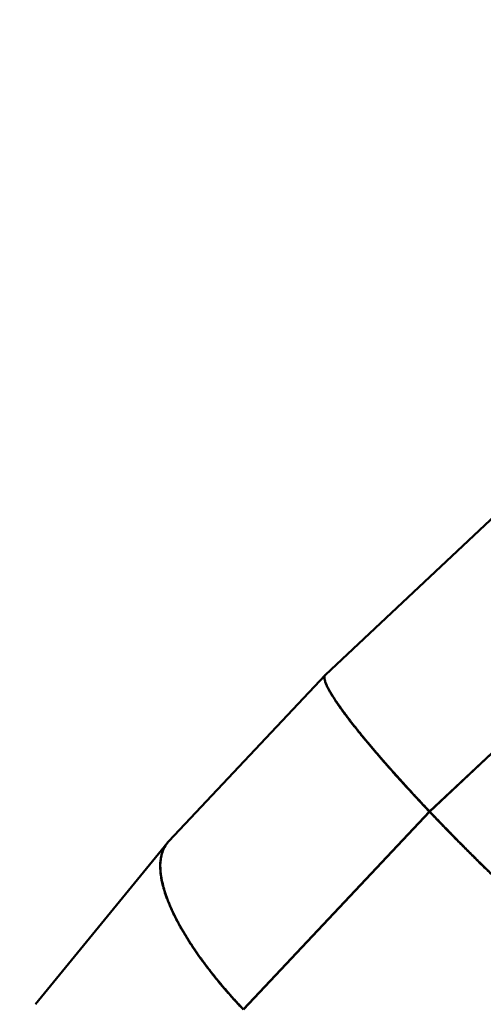
# Model space of a CAD drawing. Units: millimetres. Extents: x -6085 to 21332, y 0 to 41880.
# Drawn here: x -3136 to -2309, y 23865 to 25621 of the extents above; entities that cross this region are included whole.
import ezdxf

# ---------------------------------------------------------------- set-up
doc = ezdxf.new("R2010")
doc.units = ezdxf.units.MM
doc.layers.add('MD_Visible', color=7, linetype='Continuous', lineweight=50)
doc.styles.get("Standard").update_dxf_attribs({"font": 'arial.ttf'})
doc.dimstyles.new('ISO-25 (BySec)', dxfattribs={"dimtxt": 120, "dimasz": 60, "dimexe": 1.25, "dimexo": 0.625, "dimgap": 80, "dimtad": 1, "dimlfac": 0.1, "dimrnd": 5, "dimtxsty": 'Standard', "dimcen": 0, "dimse1": 1, "dimse2": 1, "dimclrd": 256, "dimclre": 256, "dimclrt": 256, "dimadec": 0, "dimazin": 0, "dimtfac": 1, "dimtmove": 1, "dimatfit": 3, "dimldrblk": 'DOTBLANK', "dimfxl": 1, "dimlwd": 5, "dimlwe": 5, "dimarcsym": 0})

# ---------------------------------------------------------------- blocks, each defined once
blk = doc.blocks.new('CustomObjectsInViewport4_0')
at = {"layer": 'MD_Visible', "extrusion": (0, 1, 0)}
for p, q in [((5551, 16665.7), (5855.2, 16951.3)), ((5736.9, 16422.2), (6099.4, 16762.4)), ((6099.6, 16762.3), (5737.1, 16422)), ((5271.8, 16369), (5550.7, 16665.4)), ((5404.8, 16069.3), (5736.6, 16421.8)), ((5736.7, 16421.6), (5404.9, 16069.1)), ((5736.6, 16421.8), (5737.2, 16421.8)), ((5736.7, 16421.6), (5737.3, 16421.6)), ((5736.9, 16422.2), (5737.2, 16421.8)), ((5737.1, 16422), (5737.3, 16421.6)), ((5737.2, 16421.8), (5737.1, 16421.6)), ((5737.2, 16421.8), (5737.2, 16421.8)), ((5034, 16078.2), (5269.4, 16366.3))]:
    blk.add_line(p, q, dxfattribs=at)
at = {"layer": 'MD_Visible'}
for points in [[(5550.8, 16665.5), (5549.6, 16664.3), (5549, 16662.4), (5549.3, 16659.7)], [(5549.4, 16659.9), (5549.2, 16662.5), (5549.7, 16664.5), (5551, 16665.7)], [(5656.4, 16510.3), (5656.1, 16510.7), (5655.8, 16511), (5655.4, 16511.4)], [(5655.6, 16511.2), (5655.7, 16511), (5655.9, 16510.9), (5656.1, 16510.7)], [(5270.6, 16367.7), (5267.2, 16363.9), (5264.5, 16359.6), (5262.3, 16354.8)], [(5262.4, 16354.9), (5264.8, 16360.2), (5267.9, 16365), (5271.8, 16369)]]:
    blk.add_open_spline(points, degree=3, dxfattribs=at)
for points, knots in [([(5549.3, 16659.7), (5549.3, 16659.1), (5549.4, 16658.4), (5549.7, 16657), (5549.8, 16656.2), (5550.3, 16654.6), (5550.5, 16653.8), (5551.1, 16652), (5551.5, 16651.1), (5552.2, 16649.2), (5552.7, 16648.2), (5553.5, 16646.4), (5553.9, 16645.5), (5554.9, 16643.5), (5555.4, 16642.4), (5556.6, 16640.1), (5557.3, 16638.8), (5558.7, 16636.4), (5559.4, 16635.1), (5561, 16632.4), (5561.8, 16631.1), (5563.5, 16628.3), (5564.4, 16626.9), (5566.1, 16624.2), (5566.8, 16623), (5568.6, 16620.2), (5569.7, 16618.7), (5571.8, 16615.5), (5572.9, 16613.9), (5575.2, 16610.6), (5576.4, 16608.9), (5578.9, 16605.4), (5580.1, 16603.7), (5582.7, 16600.1), (5584.1, 16598.3), (5586.5, 16594.9), (5587.7, 16593.4), (5590.3, 16589.9), (5591.7, 16588), (5594.7, 16584.1), (5596.3, 16582.1), (5599.4, 16578), (5601, 16576), (5604.3, 16571.8), (5606, 16569.7), (5609.4, 16565.5), (5611.1, 16563.3), (5614.3, 16559.3), (5615.8, 16557.5), (5619.1, 16553.5), (5620.9, 16551.3), (5624.7, 16546.7), (5626.6, 16544.4), (5630.5, 16539.7), (5632.5, 16537.4), (5636.5, 16532.7), (5638.5, 16530.3), (5642.7, 16525.4), (5644.7, 16523), (5648.6, 16518.5), (5650.3, 16516.5), (5654.2, 16512), (5656.4, 16509.5), (5660.8, 16504.5), (5663.1, 16501.9), (5667.6, 16496.8), (5669.9, 16494.2), (5674.5, 16489), (5676.9, 16486.4), (5681.6, 16481.2), (5684, 16478.6), (5688.3, 16473.8), (5690.3, 16471.6), (5694.7, 16466.8), (5697.1, 16464.1), (5702.1, 16458.7), (5704.6, 16456), (5709.6, 16450.5), (5712.1, 16447.8), (5717.2, 16442.3), (5719.8, 16439.6), (5725, 16434.1), (5727.6, 16431.3), (5732.3, 16426.3), (5734.4, 16424), (5736.6, 16421.8)], [1.932163, 1.932163, 1.932163, 1.932163, 1.961916, 1.961916, 1.991668, 1.991668, 2.021421, 2.021421, 2.051173, 2.051173, 2.080926, 2.080926, 2.104903, 2.104903, 2.134616, 2.134616, 2.164329, 2.164329, 2.194042, 2.194042, 2.223755, 2.223755, 2.253469, 2.253469, 2.277642, 2.277642, 2.30737, 2.30737, 2.337097, 2.337097, 2.366825, 2.366825, 2.396553, 2.396553, 2.42628, 2.42628, 2.450382, 2.450382, 2.48011, 2.48011, 2.509838, 2.509838, 2.539567, 2.539567, 2.569295, 2.569295, 2.599024, 2.599024, 2.623121, 2.623121, 2.65284, 2.65284, 2.682558, 2.682558, 2.712277, 2.712277, 2.741995, 2.741995, 2.771714, 2.771714, 2.795861, 2.795861, 2.825587, 2.825587, 2.855313, 2.855313, 2.885039, 2.885039, 2.914765, 2.914765, 2.944491, 2.944491, 2.9686, 2.9686, 2.998341, 2.998341, 3.028082, 3.028082, 3.057823, 3.057823, 3.087564, 3.087564, 3.117305, 3.117305, 3.14134, 3.14134, 3.14134, 3.14134]), ([(5736.9, 16422.2), (5734.3, 16424.9), (5731.7, 16427.7), (5726.4, 16433.2), (5723.8, 16436), (5718.7, 16441.5), (5716.1, 16444.3), (5711, 16449.7), (5708.5, 16452.5), (5703.5, 16457.9), (5701, 16460.6), (5696.5, 16465.5), (5694.6, 16467.6), (5690.2, 16472.5), (5687.7, 16475.1), (5683, 16480.4), (5680.6, 16483), (5675.9, 16488.3), (5673.6, 16490.9), (5669, 16496), (5666.7, 16498.6), (5662.2, 16503.7), (5659.9, 16506.2), (5656, 16510.8), (5654.2, 16512.8), (5650.3, 16517.4), (5648.1, 16519.8), (5643.9, 16524.7), (5641.8, 16527.1), (5637.7, 16532), (5635.7, 16534.3), (5631.7, 16539.1), (5629.7, 16541.4), (5625.9, 16546), (5624, 16548.3), (5620.6, 16552.4), (5619.1, 16554.2), (5615.8, 16558.3), (5614, 16560.5), (5610.4, 16564.8), (5608.7, 16567), (5605.3, 16571.2), (5603.7, 16573.3), (5600.4, 16577.5), (5598.8, 16579.5), (5595.7, 16583.5), (5594.2, 16585.5), (5591.5, 16589), (5590.3, 16590.6), (5587.7, 16594), (5586.3, 16595.9), (5583.6, 16599.6), (5582.2, 16601.4), (5579.7, 16604.9), (5578.4, 16606.7), (5576, 16610.1), (5574.8, 16611.8), (5572.6, 16615.1), (5571.5, 16616.7), (5569.5, 16619.5), (5568.7, 16620.8), (5566.9, 16623.5), (5565.9, 16625), (5564.1, 16627.9), (5563.2, 16629.3), (5561.5, 16632.1), (5560.7, 16633.4), (5559.2, 16636), (5558.5, 16637.3), (5557.1, 16639.7), (5556.5, 16640.9), (5555.4, 16643), (5554.9, 16643.9), (5554, 16645.9), (5553.5, 16647), (5552.6, 16649), (5552.2, 16650), (5551.4, 16651.8), (5551.1, 16652.7), (5550.5, 16654.4), (5550.3, 16655.3), (5549.9, 16656.8), (5549.7, 16657.5), (5549.5, 16658.8), (5549.4, 16659.3), (5549.4, 16659.9)], [-3.14134, -3.14134, -3.14134, -3.14134, -3.111587, -3.111587, -3.081835, -3.081835, -3.052082, -3.052082, -3.02233, -3.02233, -2.992577, -2.992577, -2.9686, -2.9686, -2.938887, -2.938887, -2.909174, -2.909174, -2.879461, -2.879461, -2.849748, -2.849748, -2.820034, -2.820034, -2.795861, -2.795861, -2.766133, -2.766133, -2.736406, -2.736406, -2.706678, -2.706678, -2.676951, -2.676951, -2.647223, -2.647223, -2.623121, -2.623121, -2.593393, -2.593393, -2.563665, -2.563665, -2.533937, -2.533937, -2.504208, -2.504208, -2.47448, -2.47448, -2.450382, -2.450382, -2.420663, -2.420663, -2.390945, -2.390945, -2.361226, -2.361226, -2.331508, -2.331508, -2.301789, -2.301789, -2.277642, -2.277642, -2.247916, -2.247916, -2.21819, -2.21819, -2.188464, -2.188464, -2.158738, -2.158738, -2.129012, -2.129012, -2.104903, -2.104903, -2.075162, -2.075162, -2.045421, -2.045421, -2.01568, -2.01568, -1.985939, -1.985939, -1.956198, -1.956198, -1.932163, -1.932163, -1.932163, -1.932163]), ([(5664.6, 16500.9), (5667.1, 16498.1), (5669.6, 16495.3), (5677.2, 16486.8), (5682.3, 16481), (5687.9, 16475), (5688.1, 16474.7), (5688.4, 16474.4)], [-11.619691, -11.619691, -11.619691, -11.619691, -10.312507, -10.312507, -7.734143, -7.734143, -7.599851, -7.599851, -7.599851, -7.599851]), ([(5688.3, 16474.5), (5688.1, 16474.7), (5687.8, 16475), (5682.3, 16481), (5677.2, 16486.8), (5669.6, 16495.3), (5667.1, 16498.1), (5664.7, 16500.9)], [-40.367014, -40.367014, -40.367014, -40.367014, -40.249792, -40.249792, -37.671615, -37.671615, -36.368235, -36.368235, -36.368235, -36.368235]), ([(5695.7, 16466.3), (5701, 16460.5), (5706.4, 16454.7), (5720.1, 16439.9), (5728.6, 16430.9), (5737.2, 16421.8)], [-6.411739, -6.411739, -6.411739, -6.411739, -3.866816, -3.866816, -0.000001, -0.000001, -0.000001, -0.000001]), ([(5737.2, 16421.8), (5728.6, 16430.9), (5720.1, 16439.9), (5706.4, 16454.7), (5701.1, 16460.5), (5695.8, 16466.2)], [-47.983154, -47.983154, -47.983154, -47.983154, -44.116724, -44.116724, -41.586004, -41.586004, -41.586004, -41.586004]), ([(5736.7, 16421.6), (5739.3, 16418.9), (5742, 16416.1), (5747.3, 16410.5), (5750, 16407.7), (5755.4, 16402.1), (5758.1, 16399.3), (5763.5, 16393.7), (5766.2, 16390.9), (5771.7, 16385.3), (5774.4, 16382.5), (5779.4, 16377.4), (5781.6, 16375.2), (5786.6, 16370.1), (5789.4, 16367.3), (5794.9, 16361.7), (5797.7, 16358.9), (5803.3, 16353.3), (5806, 16350.6), (5811.6, 16345), (5814.4, 16342.2), (5820, 16336.7), (5822.8, 16333.9), (5827.9, 16328.9), (5830.2, 16326.7), (5835.2, 16321.7), (5838, 16319), (5843.6, 16313.6), (5846.4, 16310.8), (5852, 16305.4), (5854.8, 16302.8), (5860.4, 16297.4), (5863.2, 16294.7), (5868.7, 16289.4), (5871.5, 16286.8), (5876.5, 16282), (5878.8, 16279.9), (5883.8, 16275.2), (5886.5, 16272.6), (5892, 16267.5), (5894.7, 16265), (5900.2, 16259.9), (5902.9, 16257.4), (5908.3, 16252.4), (5911, 16249.9), (5916.4, 16245), (5919, 16242.6), (5923.8, 16238.2), (5926, 16236.3), (5930.7, 16232), (5933.4, 16229.6), (5938.6, 16224.9), (5941.2, 16222.6), (5946.3, 16218.1), (5948.9, 16215.8), (5953.9, 16211.3), (5956.4, 16209.1), (5961.4, 16204.8), (5963.9, 16202.6), (5968.4, 16198.7), (5970.4, 16197), (5974.8, 16193.2), (5977.2, 16191.2), (5982, 16187.1), (5984.3, 16185.1), (5989, 16181.2), (5991.3, 16179.2), (5995.9, 16175.4), (5998.2, 16173.5), (6002.7, 16169.8), (6004.9, 16168), (6008.9, 16164.8), (6010.7, 16163.3), (6014.6, 16160.2), (6016.7, 16158.5), (6020.9, 16155.2), (6023, 16153.5), (6027.1, 16150.3), (6029.1, 16148.7), (6033, 16145.7), (6035, 16144.2), (6038.8, 16141.3), (6040.7, 16139.8), (6044.1, 16137.3), (6045.6, 16136.2), (6047.1, 16135.1)], [-3.14134, -3.14134, -3.14134, -3.14134, -3.111585, -3.111585, -3.08183, -3.08183, -3.052074, -3.052074, -3.022319, -3.022319, -2.992564, -2.992564, -2.9686, -2.9686, -2.938889, -2.938889, -2.909179, -2.909179, -2.879468, -2.879468, -2.849757, -2.849757, -2.820046, -2.820046, -2.795861, -2.795861, -2.76613, -2.76613, -2.736399, -2.736399, -2.706668, -2.706668, -2.676937, -2.676937, -2.647205, -2.647205, -2.623121, -2.623121, -2.593397, -2.593397, -2.563674, -2.563674, -2.53395, -2.53395, -2.504226, -2.504226, -2.474502, -2.474502, -2.450382, -2.450382, -2.420661, -2.420661, -2.390941, -2.390941, -2.36122, -2.36122, -2.3315, -2.3315, -2.301779, -2.301779, -2.277642, -2.277642, -2.24791, -2.24791, -2.218177, -2.218177, -2.188445, -2.188445, -2.158712, -2.158712, -2.128979, -2.128979, -2.104903, -2.104903, -2.075185, -2.075185, -2.045468, -2.045468, -2.01575, -2.01575, -1.986033, -1.986033, -1.956315, -1.956315, -1.932163, -1.932163, -1.932163, -1.932163]), ([(6047.2, 16135.3), (6045.4, 16136.6), (6043.6, 16138), (6041.7, 16139.4), (6039.8, 16140.8), (6037.9, 16142.2), (6036, 16143.7), (6034, 16145.2), (6032.1, 16146.7), (6030.1, 16148.3), (6028.1, 16149.8), (6026, 16151.4), (6024, 16153), (6021.9, 16154.6), (6019.9, 16156.3), (6017.7, 16158), (6016.1, 16159.3), (6014.3, 16160.7), (6012.6, 16162.1), (6010.4, 16163.8), (6008.3, 16165.6), (6006.1, 16167.4), (6003.9, 16169.2), (6001.6, 16171.1), (5999.4, 16172.9), (5997.1, 16174.8), (5994.9, 16176.7), (5992.6, 16178.6), (5990.3, 16180.5), (5987.9, 16182.5), (5985.6, 16184.5), (5983.2, 16186.5), (5980.9, 16188.5), (5978.5, 16190.5), (5976.5, 16192.2), (5974.6, 16193.9), (5972.6, 16195.6), (5970.2, 16197.7), (5967.7, 16199.8), (5965.2, 16201.9), (5962.8, 16204.1), (5960.3, 16206.2), (5957.8, 16208.4), (5955.3, 16210.6), (5952.8, 16212.9), (5950.2, 16215.1), (5947.7, 16217.4), (5945.1, 16219.6), (5942.5, 16221.9), (5940, 16224.2), (5937.4, 16226.5), (5934.8, 16228.9), (5932.6, 16230.8), (5930.5, 16232.7), (5928.4, 16234.6), (5925.8, 16237), (5923.1, 16239.4), (5920.5, 16241.8), (5917.8, 16244.3), (5915.1, 16246.7), (5912.5, 16249.2), (5909.8, 16251.6), (5907.1, 16254.1), (5904.4, 16256.6), (5901.7, 16259.1), (5898.9, 16261.6), (5896.2, 16264.2), (5893.5, 16266.7), (5890.8, 16269.3), (5888, 16271.8), (5885.8, 16273.9), (5883.6, 16276), (5881.3, 16278.1), (5878.6, 16280.7), (5875.8, 16283.4), (5873, 16286), (5870.3, 16288.6), (5867.5, 16291.3), (5864.7, 16293.9), (5861.9, 16296.6), (5859.1, 16299.2), (5856.4, 16301.9), (5853.6, 16304.6), (5850.8, 16307.3), (5848, 16310), (5845.2, 16312.7), (5842.4, 16315.4), (5839.6, 16318.2), (5837.3, 16320.4), (5835.1, 16322.6), (5832.8, 16324.8), (5830, 16327.6), (5827.2, 16330.3), (5824.4, 16333.1), (5821.6, 16335.8), (5818.8, 16338.6), (5816, 16341.4), (5813.2, 16344.1), (5810.4, 16346.9), (5807.6, 16349.7), (5804.8, 16352.5), (5802, 16355.3), (5799.3, 16358.1), (5796.5, 16360.9), (5793.7, 16363.7), (5790.9, 16366.5), (5788.7, 16368.7), (5786.4, 16371), (5784.2, 16373.3), (5781.4, 16376.1), (5778.7, 16378.9), (5776, 16381.7), (5773.2, 16384.5), (5770.5, 16387.3), (5767.8, 16390.1), (5765, 16392.9), (5762.3, 16395.7), (5759.6, 16398.5), (5756.9, 16401.3), (5754.2, 16404.1), (5751.5, 16406.9), (5748.8, 16409.7), (5746.2, 16412.4), (5743.5, 16415.2), (5741.3, 16417.5), (5739.2, 16419.8), (5737.1, 16422)], [1.932163, 1.932163, 1.932163, 1.932163, 1.961919, 1.961919, 1.961919, 1.991674, 1.991674, 1.991674, 2.021429, 2.021429, 2.021429, 2.051184, 2.051184, 2.051184, 2.08094, 2.08094, 2.08094, 2.104903, 2.104903, 2.104903, 2.134614, 2.134614, 2.134614, 2.164325, 2.164325, 2.164325, 2.194036, 2.194036, 2.194036, 2.223746, 2.223746, 2.223746, 2.253457, 2.253457, 2.253457, 2.277642, 2.277642, 2.277642, 2.307374, 2.307374, 2.307374, 2.337104, 2.337104, 2.337104, 2.366836, 2.366836, 2.366836, 2.396567, 2.396567, 2.396567, 2.426298, 2.426298, 2.426298, 2.450382, 2.450382, 2.450382, 2.480106, 2.480106, 2.480106, 2.50983, 2.50983, 2.50983, 2.539554, 2.539554, 2.539554, 2.569278, 2.569278, 2.569278, 2.599002, 2.599002, 2.599002, 2.623121, 2.623121, 2.623121, 2.652842, 2.652842, 2.652842, 2.682562, 2.682562, 2.682562, 2.712283, 2.712283, 2.712283, 2.742003, 2.742003, 2.742003, 2.771724, 2.771724, 2.771724, 2.795861, 2.795861, 2.795861, 2.825593, 2.825593, 2.825593, 2.855326, 2.855326, 2.855326, 2.885059, 2.885059, 2.885059, 2.914791, 2.914791, 2.914791, 2.944524, 2.944524, 2.944524, 2.9686, 2.9686, 2.9686, 2.998318, 2.998318, 2.998318, 3.028035, 3.028035, 3.028035, 3.057753, 3.057753, 3.057753, 3.087471, 3.087471, 3.087471, 3.117188, 3.117188, 3.117188, 3.14134, 3.14134, 3.14134, 3.14134]), ([(5776.4, 16381.1), (5775.1, 16382.4), (5773.8, 16383.7), (5766.6, 16391.2), (5760.7, 16397.3), (5748.9, 16409.5), (5743.1, 16415.6), (5737.3, 16421.6)], [-5.709084, -5.709084, -5.709084, -5.709084, -5.157707, -5.157707, -2.578957, -2.578957, -0.000001, -0.000001, -0.000001, -0.000001]), ([(5737.3, 16421.6), (5746, 16412.6), (5754.7, 16403.4), (5767.8, 16389.9), (5772, 16385.6), (5776.2, 16381.3)], [-47.98412, -47.98412, -47.98412, -47.98412, -44.117689, -44.117689, -42.304271, -42.304271, -42.304271, -42.304271]), ([(5262.3, 16354.8), (5261.7, 16353.5), (5261.2, 16352.1), (5260.1, 16349.3), (5259.7, 16347.9), (5258.8, 16345), (5258.5, 16343.5), (5257.8, 16340.4), (5257.6, 16338.8), (5257.1, 16335.6), (5256.9, 16334), (5256.6, 16330.9), (5256.6, 16329.6), (5256.4, 16326.4), (5256.4, 16324.7), (5256.5, 16321.1), (5256.6, 16319.3), (5256.8, 16315.6), (5257, 16313.7), (5257.4, 16309.9), (5257.6, 16307.9), (5258.2, 16304), (5258.6, 16302), (5259.3, 16298.3), (5259.7, 16296.6), (5260.5, 16292.8), (5261, 16290.7), (5262.2, 16286.4), (5262.8, 16284.3), (5264.1, 16279.9), (5264.8, 16277.7), (5266.2, 16273.2), (5267, 16270.9), (5268.7, 16266.4), (5269.6, 16264.1), (5271.2, 16259.8), (5272, 16257.9), (5273.8, 16253.6), (5274.8, 16251.2), (5277, 16246.4), (5278.1, 16244), (5280.4, 16239.1), (5281.6, 16236.6), (5284.1, 16231.6), (5285.4, 16229.1), (5288.1, 16224), (5289.4, 16221.5), (5292, 16216.8), (5293.2, 16214.7), (5295.8, 16210), (5297.4, 16207.4), (5300.5, 16202.2), (5302.1, 16199.5), (5305.4, 16194.2), (5307, 16191.6), (5310.5, 16186.2), (5312.2, 16183.5), (5315.8, 16178.1), (5317.6, 16175.4), (5321, 16170.5), (5322.6, 16168.3), (5326.1, 16163.3), (5328, 16160.6), (5332, 16155), (5334.1, 16152.3), (5338.2, 16146.8), (5340.3, 16144), (5344.6, 16138.4), (5346.7, 16135.6), (5351.1, 16130.1), (5353.4, 16127.3), (5357.5, 16122.2), (5359.3, 16119.9), (5363.5, 16114.9), (5365.9, 16112.1), (5370.6, 16106.4), (5373, 16103.6), (5377.9, 16098), (5380.4, 16095.2), (5385.4, 16089.6), (5387.9, 16086.8), (5393, 16081.2), (5395.5, 16078.5), (5400.2, 16073.4), (5402.4, 16071.2), (5404.5, 16068.9)], [1.932163, 1.932163, 1.932163, 1.932163, 1.961916, 1.961916, 1.991668, 1.991668, 2.021421, 2.021421, 2.051173, 2.051173, 2.080926, 2.080926, 2.104903, 2.104903, 2.134616, 2.134616, 2.164329, 2.164329, 2.194042, 2.194042, 2.223755, 2.223755, 2.253469, 2.253469, 2.277642, 2.277642, 2.30737, 2.30737, 2.337097, 2.337097, 2.366825, 2.366825, 2.396553, 2.396553, 2.42628, 2.42628, 2.450382, 2.450382, 2.48011, 2.48011, 2.509838, 2.509838, 2.539567, 2.539567, 2.569295, 2.569295, 2.599024, 2.599024, 2.623121, 2.623121, 2.65284, 2.65284, 2.682558, 2.682558, 2.712277, 2.712277, 2.741995, 2.741995, 2.771714, 2.771714, 2.795861, 2.795861, 2.825587, 2.825587, 2.855313, 2.855313, 2.885039, 2.885039, 2.914765, 2.914765, 2.944491, 2.944491, 2.9686, 2.9686, 2.998341, 2.998341, 3.028082, 3.028082, 3.057823, 3.057823, 3.087564, 3.087564, 3.117305, 3.117305, 3.14134, 3.14134, 3.14134, 3.14134]), ([(5404.8, 16069.3), (5402.2, 16072.1), (5399.6, 16074.9), (5394.4, 16080.4), (5391.8, 16083.2), (5386.7, 16088.8), (5384.2, 16091.6), (5379.3, 16097.2), (5376.8, 16100), (5372, 16105.6), (5369.6, 16108.4), (5365.3, 16113.5), (5363.4, 16115.8), (5359.2, 16120.8), (5356.9, 16123.6), (5352.4, 16129.2), (5350.2, 16132), (5345.8, 16137.6), (5343.7, 16140.3), (5339.4, 16145.9), (5337.3, 16148.7), (5333.2, 16154.2), (5331.2, 16156.9), (5327.6, 16161.9), (5326, 16164.2), (5322.5, 16169.1), (5320.6, 16171.8), (5316.9, 16177.3), (5315.1, 16180), (5311.5, 16185.4), (5309.8, 16188.1), (5306.4, 16193.4), (5304.7, 16196.1), (5301.5, 16201.4), (5299.9, 16204), (5297.1, 16208.7), (5295.9, 16210.8), (5293.2, 16215.5), (5291.7, 16218.1), (5288.9, 16223.2), (5287.6, 16225.8), (5284.9, 16230.8), (5283.7, 16233.3), (5281.2, 16238.3), (5280, 16240.7), (5277.7, 16245.6), (5276.6, 16248.1), (5274.7, 16252.4), (5273.8, 16254.4), (5272, 16258.6), (5271.1, 16261), (5269.3, 16265.6), (5268.4, 16267.9), (5266.8, 16272.5), (5266, 16274.7), (5264.6, 16279.2), (5263.9, 16281.4), (5262.6, 16285.8), (5262, 16287.9), (5261.1, 16291.7), (5260.6, 16293.5), (5259.8, 16297.2), (5259.4, 16299.3), (5258.6, 16303.3), (5258.3, 16305.3), (5257.7, 16309.2), (5257.4, 16311.2), (5257, 16315), (5256.9, 16316.8), (5256.7, 16320.5), (5256.6, 16322.3), (5256.6, 16325.5), (5256.6, 16327), (5256.7, 16330.1), (5256.8, 16331.8), (5257.2, 16335.1), (5257.4, 16336.7), (5257.9, 16339.9), (5258.1, 16341.4), (5258.8, 16344.5), (5259.2, 16346), (5260.1, 16348.9), (5260.5, 16350.3), (5261.5, 16352.8), (5261.9, 16353.9), (5262.4, 16354.9)], [-3.14134, -3.14134, -3.14134, -3.14134, -3.111587, -3.111587, -3.081835, -3.081835, -3.052082, -3.052082, -3.02233, -3.02233, -2.992577, -2.992577, -2.9686, -2.9686, -2.938887, -2.938887, -2.909174, -2.909174, -2.879461, -2.879461, -2.849748, -2.849748, -2.820034, -2.820034, -2.795861, -2.795861, -2.766133, -2.766133, -2.736406, -2.736406, -2.706678, -2.706678, -2.676951, -2.676951, -2.647223, -2.647223, -2.623121, -2.623121, -2.593393, -2.593393, -2.563665, -2.563665, -2.533937, -2.533937, -2.504208, -2.504208, -2.47448, -2.47448, -2.450382, -2.450382, -2.420663, -2.420663, -2.390945, -2.390945, -2.361226, -2.361226, -2.331508, -2.331508, -2.301789, -2.301789, -2.277642, -2.277642, -2.247916, -2.247916, -2.21819, -2.21819, -2.188464, -2.188464, -2.158738, -2.158738, -2.129012, -2.129012, -2.104903, -2.104903, -2.075162, -2.075162, -2.045421, -2.045421, -2.01568, -2.01568, -1.985939, -1.985939, -1.956198, -1.956198, -1.932163, -1.932163, -1.932163, -1.932163]), ([(5821.2, 16336.1), (5817.1, 16340.2), (5812.9, 16344.3), (5803.9, 16353.3), (5799.1, 16358.1), (5794.3, 16363)], [-12.070452, -12.070452, -12.070452, -12.070452, -10.313378, -10.313378, -8.262856, -8.262856, -8.262856, -8.262856]), ([(5794.5, 16362.8), (5799.2, 16358), (5804, 16353.2), (5812.9, 16344.3), (5817.1, 16340.2), (5821.3, 16336.1)], [-39.69611, -39.69611, -39.69611, -39.69611, -37.672562, -37.672562, -35.906609, -35.906609, -35.906609, -35.906609])]:
    blk.add_open_spline(points, degree=3, knots=knots, dxfattribs=at)
blk = doc.blocks.new('*D19')
at = {"lineweight": 5, "transparency": 16777216}
blk.add_line((6760.6, 28436.3), (-5374.6, 28436.3), dxfattribs=at)
at = {"transparency": 16777216}
for points in [[(-5374.6, 28456.3), (-5374.6, 28416.3), (-5494.6, 28436.3)], [(6760.6, 28456.3), (6760.6, 28416.3), (6880.6, 28436.3)]]:
    blk.add_solid(points, dxfattribs=at)
at = {"layer": 'Defpoints', "color": 0, "transparency": 16777216}
for p in [(-5494.6, 28436.3), (6880.6, 20423.7), (-5494.6, 20347.9)]:
    blk.add_point(p, dxfattribs=at)
at = {"transparency": 16777216, "insert": (693, 28608.2), "char_height": 180, "attachment_point": 5}
blk.add_mtext('12375', dxfattribs=at)
blk = doc.blocks.new('_DotBlank')
at = {"color": 0, "linetype": 'ByBlock', "lineweight": -2}
blk.add_line((-0.5, 0), (-1, 0), dxfattribs=at)
blk.add_circle((0, 0), 0.5, dxfattribs=at)
blk = doc.blocks.new('*D21')
at = {"lineweight": 5, "transparency": 16777216}
blk.add_line((-5794.7, 20355.9), (-5794.7, 28018.2), dxfattribs=at)
at = {"transparency": 16777216}
for points in [[(-5814.7, 28018.2), (-5774.7, 28018.2), (-5794.7, 28138.2)], [(-5814.7, 20355.9), (-5774.7, 20355.9), (-5794.7, 20235.9)]]:
    blk.add_solid(points, dxfattribs=at)
at = {"layer": 'Defpoints', "color": 0, "transparency": 16777216}
for p in [(-5794.7, 28138.2), (569.6, 28138.2), (-5370.4, 20235.9)]:
    blk.add_point(p, dxfattribs=at)
at = {"transparency": 16777216, "insert": (-5966.6, 24187), "char_height": 180, "attachment_point": 5, "rotation": 90}
blk.add_mtext('7900', dxfattribs=at)

msp = doc.modelspace()

# ---------------------------------------------------------------- block references
at = {"layer": 'MD_Visible'}
msp.add_blockref('CustomObjectsInViewport4_0', (-8142.179, 7786.466), dxfattribs=at)

# ---------------------------------------------------------------- dimensions: what is measured, and where the dimension line sits
dim = msp.add_linear_dim(base=(-5494.648, 28436.255), p1=(6880.612, 20423.677), p2=(-5494.648, 20347.943), dimstyle='ISO-25 (BySec)', override={"dimtxt": 180, "dimasz": 120, "dimlfac": 1})
dim.commit()
dim.dimension.update_dxf_attribs({"geometry": '*D19', "text_midpoint": (692.982, 28608.219)})
dim = msp.add_linear_dim(base=(-5794.718, 28138.161), p1=(-5370.382, 20235.877), p2=(569.645, 28138.161), angle=90, dimstyle='ISO-25 (BySec)', override={"dimtxt": 180, "dimasz": 120, "dimlfac": 1})
dim.commit()
dim.dimension.update_dxf_attribs({"geometry": '*D21', "text_midpoint": (-5966.621, 24187.019)})

doc.saveas('drawing.dxf')
